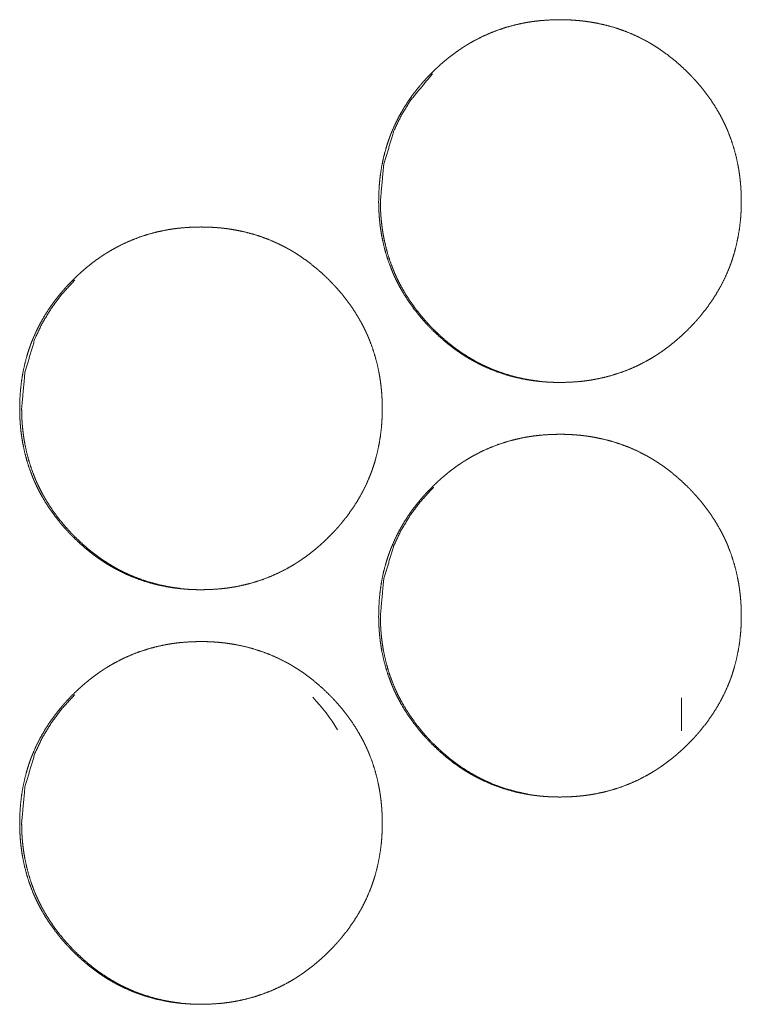
# Model space of a CAD drawing. Units: inches. Extents: x 100 to 362, y 33 to 259.
# Drawn here: x 207 to 208, y 183 to 184 of the extents above; entities that cross this region are included whole.
import ezdxf

# ---------------------------------------------------------------- set-up
doc = ezdxf.new("R2010")
doc.units = ezdxf.units.IN
doc.header["$MEASUREMENT"] = 0
doc.layers.add('1', color=7, linetype='Continuous')

msp = doc.modelspace()

# ---------------------------------------------------------------- linework, layer by layer
at = {"layer": '1', "color": 163, "linetype": 'Continuous', "lineweight": 18}
msp.add_arc((207.30305, 182.96068), 0.1378, 30.74625, 43.74562, dxfattribs=at)
for points, knots in [([(207.45275, 183.43288), (207.4529, 183.43969), (207.45334, 183.44644), (207.45409, 183.45314), (207.45516, 183.45978), (207.45655, 183.46637), (207.45829, 183.47291), (207.45929, 183.47615), (207.46037, 183.47938), (207.46066, 183.48019), (207.46096, 183.48099), (207.4611, 183.48138), (207.46124, 183.48179), (207.4614, 183.48219), (207.46155, 183.48258), (207.46217, 183.48418), (207.4628, 183.48576), (207.46556, 183.49194), (207.46862, 183.49796), (207.47198, 183.50379), (207.47566, 183.50944), (207.47758, 183.5122), (207.4796, 183.51493), (207.48168, 183.51761), (207.48383, 183.52024), (207.48438, 183.52089), (207.4855, 183.52219), (207.48718, 183.52411), (207.48833, 183.52537), (207.49066, 183.52786), (207.49303, 183.53028), (207.49545, 183.53265), (207.49791, 183.53495), (207.50042, 183.53722), (207.50299, 183.53942), (207.5056, 183.54155), (207.50827, 183.54364), (207.51099, 183.54566), (207.51377, 183.54762), (207.51519, 183.54857), (207.51661, 183.54951), (207.51732, 183.54998), (207.51804, 183.55043), (207.5184, 183.55067), (207.51913, 183.55111), (207.5195, 183.55135), (207.52241, 183.55309), (207.52537, 183.55476), (207.53139, 183.55783), (207.53752, 183.56058), (207.54378, 183.56299), (207.55017, 183.56507), (207.5567, 183.56683), (207.56334, 183.56826), (207.56417, 183.56842), (207.5646, 183.56849), (207.56502, 183.56856), (207.56586, 183.56872), (207.5667, 183.56885), (207.56839, 183.56912), (207.57007, 183.56935), (207.57344, 183.56978), (207.57681, 183.57012), (207.58357, 183.57056), (207.59033, 183.57072), (207.59372, 183.57068), (207.5971, 183.57058), (207.60049, 183.5704), (207.60389, 183.57013), (207.60558, 183.56998), (207.60727, 183.5698), (207.6077, 183.56976), (207.60812, 183.5697), (207.60898, 183.5696), (207.60982, 183.5695), (207.61066, 183.56938), (207.61403, 183.56888), (207.61736, 183.56831), (207.62396, 183.56692), (207.63046, 183.56519), (207.63685, 183.56314), (207.64314, 183.56075), (207.64931, 183.55803), (207.65538, 183.55494), (207.65576, 183.55474), (207.65652, 183.55433), (207.65688, 183.55412), (207.65764, 183.5537), (207.65836, 183.55329), (207.65984, 183.55243), (207.66129, 183.55154), (207.66417, 183.54974), (207.667, 183.54787), (207.67249, 183.54392), (207.67778, 183.53972), (207.68288, 183.53526), (207.68779, 183.53058), (207.68899, 183.52937), (207.69017, 183.52814), (207.69047, 183.52784), (207.69076, 183.52753), (207.69106, 183.52722), (207.69135, 183.52691), (207.69252, 183.52566), (207.69478, 183.52313), (207.697, 183.52055), (207.70122, 183.51528), (207.70517, 183.50982), (207.70885, 183.50418), (207.71224, 183.49835), (207.71382, 183.49536), (207.71533, 183.49232), (207.71606, 183.49079), (207.71678, 183.48922), (207.71711, 183.48845), (207.71747, 183.48766), (207.71764, 183.48727), (207.71779, 183.48688), (207.71796, 183.48649), (207.71813, 183.48609), (207.72058, 183.47974), (207.72267, 183.47331), (207.72443, 183.4668), (207.72585, 183.46021), (207.72644, 183.45688), (207.72695, 183.45353), (207.72737, 183.45017), (207.72773, 183.4468), (207.72788, 183.4451), (207.728, 183.4434), (207.72806, 183.44254), (207.72812, 183.4417), (207.72816, 183.44084), (207.72821, 183.43999), (207.72833, 183.43658), (207.72838, 183.43316), (207.72838, 183.43274), (207.72838, 183.43188), (207.72838, 183.43145), (207.72835, 183.42974), (207.72831, 183.42805), (207.72825, 183.42635), (207.72808, 183.42296), (207.72783, 183.41959), (207.72709, 183.41288), (207.72603, 183.40622), (207.72465, 183.39963), (207.72292, 183.39308), (207.72193, 183.38984), (207.72084, 183.38659), (207.7207, 183.38619), (207.72055, 183.3858), (207.72027, 183.38499), (207.71997, 183.38418), (207.71967, 183.38339), (207.71904, 183.3818), (207.7184, 183.38021), (207.71566, 183.37401), (207.71258, 183.368), (207.70921, 183.36217), (207.70555, 183.3565), (207.70159, 183.35101), (207.69735, 183.34568), (207.6968, 183.34503), (207.69653, 183.3447), (207.69624, 183.34438), (207.6957, 183.34373), (207.69514, 183.34309), (207.694, 183.34181), (207.69286, 183.34055), (207.69054, 183.33806), (207.68816, 183.33564), (207.68575, 183.33327), (207.68327, 183.33095), (207.68076, 183.32869), (207.6782, 183.32649), (207.67558, 183.32434), (207.67291, 183.32226), (207.67019, 183.32023), (207.6674, 183.31826), (207.66599, 183.31731), (207.66456, 183.31636), (207.66421, 183.31612), (207.66385, 183.3159), (207.66348, 183.31567), (207.66313, 183.31543), (207.6624, 183.31498), (207.66167, 183.31454), (207.65876, 183.31279), (207.6558, 183.31112), (207.64978, 183.30804), (207.64365, 183.30529), (207.63737, 183.30287), (207.63098, 183.30079), (207.62446, 183.29903), (207.6178, 183.2976), (207.61611, 183.29728), (207.61528, 183.29714), (207.61443, 183.297), (207.61275, 183.29674), (207.61106, 183.29649), (207.60769, 183.29607), (207.60431, 183.29573), (207.59756, 183.29528), (207.59079, 183.29513), (207.5874, 183.29516), (207.584, 183.29526), (207.58062, 183.29545), (207.57722, 183.29571), (207.57553, 183.29586), (207.57382, 183.29605), (207.57339, 183.2961), (207.57297, 183.29615), (207.57254, 183.29619), (207.57213, 183.29624), (207.57128, 183.29636), (207.57043, 183.29646), (207.56708, 183.29696), (207.56373, 183.29754), (207.55713, 183.29894), (207.55063, 183.30066), (207.54422, 183.30271), (207.53793, 183.30511), (207.53175, 183.30784), (207.52567, 183.31093), (207.52491, 183.31135), (207.52417, 183.31175), (207.52343, 183.31218), (207.52269, 183.3126), (207.52122, 183.31345), (207.51976, 183.31434), (207.51688, 183.31614), (207.51405, 183.31803), (207.51128, 183.31997), (207.50857, 183.32197), (207.50589, 183.32404), (207.50327, 183.32619), (207.49818, 183.33064), (207.49326, 183.33534), (207.49206, 183.33655), (207.49088, 183.33778), (207.49058, 183.33809), (207.49029, 183.3384), (207.48971, 183.33901), (207.48853, 183.34026), (207.48627, 183.3428), (207.48405, 183.34538), (207.47984, 183.35066), (207.47588, 183.35612), (207.47219, 183.36178), (207.46881, 183.36762), (207.46722, 183.37062), (207.4657, 183.37366), (207.46497, 183.3752), (207.46426, 183.37676), (207.46409, 183.37715), (207.46391, 183.37754), (207.46357, 183.37832), (207.46323, 183.37911), (207.46291, 183.3799), (207.46046, 183.38625), (207.45836, 183.39269), (207.45662, 183.3992), (207.4552, 183.4058), (207.45463, 183.40912), (207.45412, 183.41247), (207.4537, 183.41584), (207.45335, 183.41922), (207.45321, 183.42093), (207.45309, 183.42263), (207.45299, 183.42434), (207.4529, 183.42605), (207.45283, 183.42775), (207.45279, 183.42946), (207.45277, 183.43118), (207.45275, 183.43161), (207.45275, 183.43224), (207.45275, 183.43256), (207.45275, 183.43273), (207.45275, 183.43283), (207.45275, 183.43288)], [0, 0, 0.007854, 0.015648, 0.023429, 0.031185, 0.03895, 0.046747, 0.05066, 0.054587, 0.055575, 0.056567, 0.057047, 0.057541, 0.05804, 0.058525, 0.060502, 0.062462, 0.070272, 0.078054, 0.085816, 0.093587, 0.097469, 0.101376, 0.105292, 0.109208, 0.110189, 0.112169, 0.115105, 0.117072, 0.121002, 0.124909, 0.128816, 0.132704, 0.136605, 0.140502, 0.144397, 0.148302, 0.152208, 0.156128, 0.158098, 0.160059, 0.161046, 0.162025, 0.162525, 0.163509, 0.164008, 0.167927, 0.17184, 0.179629, 0.187378, 0.195116, 0.202869, 0.210659, 0.218493, 0.21947, 0.219974, 0.22046, 0.221453, 0.222425, 0.224402, 0.226358, 0.230278, 0.234186, 0.241995, 0.24979, 0.253694, 0.257599, 0.261508, 0.265439, 0.267399, 0.269362, 0.269859, 0.270344, 0.271342, 0.272325, 0.273295, 0.277226, 0.281126, 0.288905, 0.296659, 0.304399, 0.312159, 0.319937, 0.327786, 0.328276, 0.329271, 0.329755, 0.33075, 0.331718, 0.333683, 0.33565, 0.339562, 0.343472, 0.351272, 0.359062, 0.366872, 0.374699, 0.376663, 0.378627, 0.379116, 0.379604, 0.380103, 0.380592, 0.382568, 0.386481, 0.390399, 0.398186, 0.405958, 0.413717, 0.421501, 0.425403, 0.429311, 0.431272, 0.433254, 0.434222, 0.435224, 0.435714, 0.4362, 0.43669, 0.437195, 0.445033, 0.452834, 0.46061, 0.468381, 0.472284, 0.476187, 0.480092, 0.484001, 0.485977, 0.487933, 0.488927, 0.489905, 0.490897, 0.491874, 0.49581, 0.499759, 0.50024, 0.501231, 0.501726, 0.503693, 0.505646, 0.507614, 0.511523, 0.515422, 0.523201, 0.530984, 0.538746, 0.546558, 0.550466, 0.554412, 0.554906, 0.555386, 0.556373, 0.557366, 0.558345, 0.560313, 0.562287, 0.570105, 0.577894, 0.585663, 0.593439, 0.601247, 0.6091, 0.610081, 0.610571, 0.611071, 0.612051, 0.61303, 0.614998, 0.616964, 0.620884, 0.624802, 0.628698, 0.632607, 0.636509, 0.640406, 0.64431, 0.648214, 0.65213, 0.656062, 0.65802, 0.660002, 0.660489, 0.660981, 0.661481, 0.661968, 0.662959, 0.663943, 0.667862, 0.671775, 0.679571, 0.687319, 0.695076, 0.70283, 0.71062, 0.718468, 0.720453, 0.721428, 0.722418, 0.724378, 0.72635, 0.730268, 0.734177, 0.741987, 0.749796, 0.7537, 0.75762, 0.761529, 0.76546, 0.76742, 0.769398, 0.769897, 0.770381, 0.770879, 0.771363, 0.772348, 0.773331, 0.777247, 0.781164, 0.788944, 0.796694, 0.804452, 0.812212, 0.82001, 0.827873, 0.828867, 0.829842, 0.83083, 0.831812, 0.833777, 0.835744, 0.839656, 0.843574, 0.847477, 0.851363, 0.85527, 0.859174, 0.866974, 0.874821, 0.876785, 0.87875, 0.879249, 0.879738, 0.880715, 0.88269, 0.886614, 0.890532, 0.89832, 0.906104, 0.913883, 0.921673, 0.925582, 0.92951, 0.931471, 0.933447, 0.933938, 0.934435, 0.935417, 0.936398, 0.937388, 0.94524, 0.953041, 0.960813, 0.968599, 0.972484, 0.976387, 0.980305, 0.98423, 0.986204, 0.988175, 0.990146, 0.992115, 0.994083, 0.996051, 0.998033, 0.998529, 0.999264, 0.999625, 0.99982, 0.99994, 1, 1]), ([(207.45407, 183.43288), (207.45658, 183.46042), (207.46415, 183.48584), (207.46981, 183.49776), (207.47675, 183.50916), (207.49373, 183.52969)], [0, 0, 0.257575, 0.50458, 0.627564, 0.751823, 1, 1]), ([(207.57487, 183.29607), (207.57154, 183.29648), (207.5682, 183.29698), (207.56486, 183.29756), (207.55826, 183.29896), (207.55176, 183.30068), (207.54538, 183.30275), (207.53909, 183.30515), (207.53598, 183.30648), (207.53291, 183.3079), (207.53139, 183.30862), (207.52986, 183.30939), (207.52909, 183.30978), (207.52796, 183.31037), (207.52758, 183.31058), (207.52721, 183.31077), (207.52684, 183.31098), (207.52093, 183.31439), (207.51525, 183.31808), (207.51248, 183.32002), (207.50977, 183.32202), (207.5071, 183.32411), (207.50448, 183.32624), (207.49939, 183.33069), (207.49448, 183.33541), (207.49389, 183.33601), (207.49329, 183.33662), (207.49299, 183.33692), (207.4927, 183.33723), (207.4924, 183.33753), (207.4921, 183.33784), (207.49093, 183.33908), (207.48977, 183.34033), (207.48751, 183.34286), (207.4853, 183.34543), (207.48109, 183.35071), (207.47714, 183.35618), (207.47346, 183.36183), (207.47007, 183.36766), (207.46848, 183.37066), (207.46697, 183.37372), (207.46626, 183.37525), (207.46554, 183.3768), (207.46537, 183.3772), (207.4652, 183.3776), (207.46502, 183.37799), (207.46485, 183.37838), (207.46452, 183.37916), (207.46418, 183.37994), (207.46175, 183.38628), (207.45967, 183.39271), (207.45792, 183.39922), (207.45652, 183.40581), (207.45593, 183.40915), (207.45542, 183.41249), (207.45501, 183.41585), (207.45465, 183.41924), (207.45452, 183.42093), (207.45448, 183.42136), (207.45446, 183.42179), (207.45442, 183.42222), (207.45439, 183.42263), (207.45429, 183.42434), (207.45421, 183.42605), (207.45409, 183.42947), (207.45407, 183.43288)], [0, 0, 0.016809, 0.033754, 0.050686, 0.084476, 0.118123, 0.151703, 0.185395, 0.202333, 0.219279, 0.227734, 0.236275, 0.24059, 0.246975, 0.249134, 0.251262, 0.253364, 0.287533, 0.321416, 0.33836, 0.35523, 0.372182, 0.389092, 0.422953, 0.457023, 0.461264, 0.46555, 0.467671, 0.469793, 0.471913, 0.47408, 0.48261, 0.491144, 0.508131, 0.5251, 0.558908, 0.592667, 0.626441, 0.660205, 0.677177, 0.69426, 0.702746, 0.711292, 0.713483, 0.715614, 0.717772, 0.719903, 0.72414, 0.728403, 0.762408, 0.796256, 0.829999, 0.863726, 0.880669, 0.897614, 0.91456, 0.9316, 0.940099, 0.942259, 0.944414, 0.946574, 0.948664, 0.957219, 0.965767, 0.982921, 1, 1]), ([(207.17991, 183.27541), (207.18006, 183.2822), (207.1805, 183.28896), (207.18126, 183.29566), (207.18232, 183.30231), (207.18372, 183.3089), (207.18545, 183.31542), (207.18645, 183.31868), (207.18753, 183.32191), (207.18782, 183.3227), (207.1881, 183.32351), (207.18826, 183.32391), (207.1884, 183.32431), (207.18856, 183.3247), (207.1887, 183.32511), (207.18933, 183.3267), (207.18997, 183.32827), (207.19273, 183.33447), (207.19579, 183.34047), (207.19915, 183.34631), (207.2028, 183.35196), (207.20474, 183.35473), (207.20676, 183.35745), (207.20885, 183.36012), (207.21099, 183.36276), (207.21209, 183.36407), (207.21265, 183.36472), (207.21321, 183.36536), (207.21434, 183.36663), (207.21549, 183.3679), (207.2178, 183.37037), (207.22019, 183.37279), (207.2226, 183.37516), (207.22507, 183.37748), (207.22758, 183.37973), (207.23015, 183.38193), (207.23277, 183.38408), (207.23543, 183.38616), (207.23816, 183.38818), (207.24093, 183.39013), (207.24234, 183.3911), (207.24376, 183.39204), (207.24447, 183.39249), (207.2452, 183.39296), (207.24555, 183.39318), (207.24592, 183.39342), (207.24665, 183.39386), (207.24958, 183.3956), (207.25253, 183.39727), (207.25853, 183.40034), (207.26467, 183.40309), (207.27094, 183.40551), (207.27732, 183.4076), (207.28385, 183.40935), (207.29049, 183.41077), (207.29132, 183.41093), (207.29175, 183.41101), (207.29217, 183.41109), (207.29301, 183.41123), (207.29385, 183.41137), (207.29554, 183.41163), (207.29722, 183.41188), (207.30059, 183.4123), (207.30396, 183.41263), (207.31072, 183.41309), (207.31748, 183.41323), (207.32086, 183.41321), (207.32425, 183.41309), (207.32764, 183.41292), (207.33102, 183.41266), (207.33273, 183.4125), (207.33442, 183.41232), (207.33484, 183.41227), (207.33527, 183.41222), (207.3357, 183.41218), (207.33611, 183.41213), (207.33696, 183.41201), (207.3378, 183.41191), (207.34116, 183.41141), (207.34451, 183.41082), (207.35111, 183.40943), (207.3576, 183.40771), (207.36399, 183.40566), (207.37028, 183.40327), (207.37645, 183.40054), (207.38252, 183.39747), (207.38327, 183.39705), (207.38365, 183.39685), (207.38403, 183.39665), (207.38477, 183.39623), (207.38551, 183.3958), (207.38698, 183.39494), (207.38844, 183.39407), (207.39132, 183.39226), (207.39413, 183.39038), (207.39963, 183.38644), (207.40491, 183.38223), (207.41002, 183.37779), (207.41493, 183.37309), (207.41612, 183.37189), (207.41731, 183.37067), (207.41761, 183.37036), (207.4179, 183.37004), (207.4182, 183.36974), (207.41848, 183.36943), (207.41965, 183.36818), (207.42192, 183.36566), (207.42413, 183.36308), (207.42835, 183.3578), (207.43231, 183.35235), (207.43598, 183.3467), (207.43937, 183.34086), (207.44096, 183.33788), (207.44247, 183.33484), (207.4432, 183.3333), (207.4439, 183.33175), (207.44425, 183.33097), (207.44476, 183.3298), (207.44493, 183.32939), (207.44527, 183.32861), (207.44771, 183.32226), (207.44981, 183.31582), (207.45157, 183.30931), (207.45299, 183.30273), (207.45357, 183.29941), (207.45408, 183.29606), (207.45451, 183.2927), (207.45486, 183.28931), (207.45501, 183.28762), (207.45514, 183.28592), (207.45524, 183.28421), (207.45529, 183.28336), (207.45533, 183.2825), (207.45546, 183.27909), (207.4555, 183.27568), (207.45551, 183.27525), (207.45551, 183.27482), (207.4555, 183.27439), (207.4555, 183.27312), (207.45549, 183.27227), (207.45545, 183.27056), (207.45538, 183.26887), (207.45521, 183.26549), (207.45497, 183.2621), (207.45422, 183.2554), (207.45317, 183.24874), (207.45179, 183.24214), (207.45006, 183.2356), (207.44905, 183.23235), (207.44797, 183.22912), (207.44769, 183.22831), (207.4474, 183.2275), (207.4471, 183.22671), (207.4468, 183.2259), (207.44618, 183.22431), (207.44554, 183.22274), (207.44278, 183.21654), (207.43972, 183.21053), (207.43635, 183.20469), (207.43269, 183.19903), (207.42873, 183.19353), (207.42448, 183.18821), (207.42394, 183.18756), (207.42366, 183.18723), (207.42338, 183.18691), (207.42283, 183.18625), (207.42227, 183.1856), (207.42114, 183.18433), (207.41999, 183.18306), (207.41767, 183.18059), (207.41529, 183.17817), (207.41288, 183.17579), (207.41041, 183.17347), (207.4079, 183.17122), (207.40533, 183.169), (207.40271, 183.16685), (207.40004, 183.16477), (207.39732, 183.16274), (207.39454, 183.16079), (207.39313, 183.15982), (207.3917, 183.15888), (207.39135, 183.15865), (207.39098, 183.15842), (207.39063, 183.15818), (207.39027, 183.15796), (207.38954, 183.1575), (207.38882, 183.15705), (207.38589, 183.1553), (207.38293, 183.15364), (207.37693, 183.15056), (207.37079, 183.14782), (207.36452, 183.1454), (207.35812, 183.1433), (207.35159, 183.14154), (207.34494, 183.14011), (207.34411, 183.13995), (207.34241, 183.13967), (207.34158, 183.13952), (207.33989, 183.13926), (207.33821, 183.13901), (207.33484, 183.13859), (207.33145, 183.13825), (207.32469, 183.1378), (207.31793, 183.13765), (207.31454, 183.13769), (207.31115, 183.13779), (207.30777, 183.13797), (207.30437, 183.13823), (207.30266, 183.13839), (207.30097, 183.13857), (207.30054, 183.13861), (207.30012, 183.13866), (207.29969, 183.13872), (207.29928, 183.13877), (207.29843, 183.13887), (207.29758, 183.13899), (207.29421, 183.13948), (207.29088, 183.14006), (207.28428, 183.14145), (207.27778, 183.14318), (207.27137, 183.14524), (207.26508, 183.14763), (207.2589, 183.15037), (207.25282, 183.15345), (207.25208, 183.15386), (207.25132, 183.15428), (207.25058, 183.15469), (207.24984, 183.15512), (207.24836, 183.15598), (207.24691, 183.15685), (207.24403, 183.15866), (207.24122, 183.16054), (207.23844, 183.16248), (207.23572, 183.1645), (207.23305, 183.16657), (207.23043, 183.1687), (207.22533, 183.17317), (207.22042, 183.17787), (207.21922, 183.17908), (207.21804, 183.1803), (207.21774, 183.18062), (207.21744, 183.18092), (207.21715, 183.18123), (207.21685, 183.18154), (207.21628, 183.18217), (207.2157, 183.18279), (207.21343, 183.18532), (207.21122, 183.1879), (207.207, 183.19318), (207.20304, 183.19864), (207.19935, 183.20429), (207.19596, 183.21013), (207.19437, 183.21313), (207.19286, 183.21618), (207.19213, 183.21773), (207.19142, 183.21928), (207.19124, 183.21967), (207.1909, 183.22045), (207.19073, 183.22084), (207.1904, 183.22163), (207.19007, 183.22241), (207.18762, 183.22877), (207.18553, 183.2352), (207.18378, 183.24172), (207.18236, 183.24831), (207.18179, 183.25165), (207.18128, 183.25499), (207.18085, 183.25836), (207.18051, 183.26175), (207.18037, 183.26344), (207.18025, 183.26515), (207.18015, 183.26685), (207.18006, 183.26856), (207.17999, 183.27028), (207.17995, 183.27198), (207.17993, 183.27369), (207.17991, 183.27412), (207.17991, 183.27476), (207.17991, 183.27508), (207.17991, 183.27524), (207.17991, 183.27536), (207.17991, 183.27541)], [0, 0, 0.00784, 0.015649, 0.023416, 0.031186, 0.038952, 0.046735, 0.050663, 0.05459, 0.055563, 0.056551, 0.05705, 0.057544, 0.058029, 0.058523, 0.060492, 0.062452, 0.070276, 0.078045, 0.085807, 0.093571, 0.097474, 0.101381, 0.105285, 0.109213, 0.111174, 0.112164, 0.113143, 0.115111, 0.117077, 0.120986, 0.124904, 0.128801, 0.13271, 0.136602, 0.140499, 0.144404, 0.148308, 0.152215, 0.156127, 0.158093, 0.160054, 0.161033, 0.162033, 0.162512, 0.163011, 0.163995, 0.167927, 0.17184, 0.179616, 0.187366, 0.195123, 0.202863, 0.210653, 0.218484, 0.219462, 0.219965, 0.220454, 0.221444, 0.222419, 0.224394, 0.226352, 0.23027, 0.234179, 0.241989, 0.249784, 0.253688, 0.257594, 0.261503, 0.265418, 0.267393, 0.269356, 0.269841, 0.27034, 0.270837, 0.271321, 0.272307, 0.27329, 0.277206, 0.281123, 0.288904, 0.296639, 0.304384, 0.312139, 0.319923, 0.327767, 0.328761, 0.329251, 0.329749, 0.33073, 0.331719, 0.333684, 0.335644, 0.339564, 0.343462, 0.351262, 0.359052, 0.366853, 0.374691, 0.376644, 0.378609, 0.379108, 0.379597, 0.380085, 0.380574, 0.38255, 0.386462, 0.390381, 0.398168, 0.405941, 0.413712, 0.42149, 0.425386, 0.429307, 0.431269, 0.433231, 0.434219, 0.435691, 0.436196, 0.437178, 0.44503, 0.452832, 0.460608, 0.46838, 0.472268, 0.476171, 0.480076, 0.484001, 0.48596, 0.487933, 0.489903, 0.490881, 0.491873, 0.49581, 0.499744, 0.50024, 0.500735, 0.501231, 0.502702, 0.503679, 0.505646, 0.507599, 0.511508, 0.515422, 0.523202, 0.530971, 0.538748, 0.546546, 0.550473, 0.5544, 0.555388, 0.556376, 0.557354, 0.558347, 0.560316, 0.562276, 0.5701, 0.577883, 0.585653, 0.593428, 0.601238, 0.609091, 0.610071, 0.610562, 0.611062, 0.612042, 0.613032, 0.615, 0.616966, 0.620876, 0.624793, 0.628701, 0.63261, 0.636501, 0.640409, 0.644313, 0.648218, 0.652134, 0.656058, 0.658023, 0.659997, 0.660485, 0.660984, 0.661472, 0.661963, 0.662955, 0.663934, 0.667866, 0.671779, 0.679555, 0.687318, 0.695061, 0.702834, 0.710625, 0.718473, 0.719451, 0.721431, 0.722406, 0.724381, 0.726339, 0.730259, 0.734182, 0.741992, 0.749787, 0.753706, 0.757612, 0.761521, 0.765451, 0.767427, 0.76939, 0.769887, 0.770372, 0.770871, 0.771355, 0.772338, 0.773324, 0.777254, 0.781154, 0.788935, 0.796689, 0.804448, 0.812208, 0.820006, 0.827869, 0.828844, 0.829838, 0.83082, 0.831809, 0.833774, 0.835733, 0.839653, 0.843551, 0.847454, 0.851361, 0.855257, 0.859152, 0.866973, 0.87481, 0.876774, 0.878739, 0.879238, 0.879726, 0.880215, 0.880714, 0.881692, 0.88268, 0.886593, 0.890511, 0.89831, 0.906083, 0.913863, 0.921661, 0.92557, 0.929491, 0.931466, 0.933428, 0.933925, 0.934907, 0.935398, 0.936394, 0.93737, 0.945222, 0.953023, 0.96081, 0.968582, 0.972482, 0.976385, 0.980305, 0.984229, 0.986188, 0.988159, 0.99013, 0.9921, 0.994083, 0.996051, 0.998018, 0.998514, 0.999249, 0.999625, 0.999805, 0.99994, 1, 1]), ([(207.18141, 183.27541), (207.18392, 183.30293), (207.19149, 183.32836), (207.19715, 183.34028), (207.20409, 183.35167), (207.21227, 183.36253), (207.22172, 183.37287)], [0, 0, 0.255206, 0.500169, 0.62197, 0.745144, 0.870656, 1, 1]), ([(207.30219, 183.13859), (207.29889, 183.139), (207.29553, 183.1395), (207.29219, 183.14008), (207.28559, 183.14148), (207.27911, 183.14321), (207.27271, 183.14526), (207.26642, 183.14767), (207.26333, 183.14899), (207.26025, 183.15041), (207.25872, 183.15115), (207.25719, 183.15191), (207.25644, 183.1523), (207.25568, 183.1527), (207.25493, 183.15309), (207.25455, 183.1533), (207.25417, 183.15349), (207.24827, 183.15691), (207.24258, 183.16059), (207.23982, 183.16253), (207.2371, 183.16455), (207.23445, 183.16662), (207.23183, 183.16875), (207.22674, 183.17322), (207.22183, 183.17792), (207.22123, 183.17852), (207.22063, 183.17913), (207.22033, 183.17944), (207.22003, 183.17974), (207.21974, 183.18006), (207.21945, 183.18036), (207.21827, 183.18159), (207.21711, 183.18284), (207.21485, 183.18538), (207.21264, 183.18795), (207.20843, 183.19323), (207.20448, 183.19869), (207.2008, 183.20434), (207.19741, 183.21019), (207.19583, 183.21318), (207.19431, 183.21623), (207.19288, 183.21933), (207.19254, 183.22011), (207.19236, 183.2205), (207.19219, 183.22089), (207.19187, 183.22168), (207.19153, 183.22247), (207.18909, 183.22881), (207.18701, 183.23523), (207.18527, 183.24174), (207.18386, 183.24834), (207.18327, 183.25166), (207.18277, 183.255), (207.18235, 183.25838), (207.18201, 183.26175), (207.18193, 183.26261), (207.18187, 183.26345), (207.18183, 183.26388), (207.1818, 183.2643), (207.18178, 183.26473), (207.18174, 183.26516), (207.18163, 183.26687), (207.18155, 183.26857), (207.18144, 183.27198), (207.18141, 183.27541)], [0, 0, 0.016689, 0.03369, 0.050634, 0.084414, 0.118017, 0.151642, 0.185359, 0.202214, 0.219161, 0.227703, 0.236216, 0.240473, 0.244761, 0.249017, 0.251177, 0.253305, 0.28742, 0.32136, 0.338253, 0.355215, 0.372076, 0.388988, 0.422895, 0.456922, 0.461163, 0.465451, 0.467618, 0.469738, 0.47186, 0.473981, 0.482512, 0.491046, 0.508083, 0.525046, 0.558868, 0.592576, 0.626353, 0.660176, 0.677149, 0.694175, 0.711267, 0.71553, 0.717688, 0.71982, 0.724117, 0.72838, 0.762388, 0.796177, 0.829923, 0.863716, 0.880596, 0.897542, 0.914555, 0.931524, 0.935844, 0.940094, 0.942254, 0.944344, 0.9465, 0.94866, 0.957216, 0.965764, 0.982854, 1, 1]), ([(207.45275, 183.11792), (207.4529, 183.12473), (207.45334, 183.13148), (207.45409, 183.13818), (207.45516, 183.14482), (207.45655, 183.15141), (207.45829, 183.15795), (207.45929, 183.16119), (207.46037, 183.16442), (207.46066, 183.16523), (207.46096, 183.16603), (207.4611, 183.16642), (207.46124, 183.16683), (207.4614, 183.16723), (207.46155, 183.16762), (207.46217, 183.16922), (207.4628, 183.1708), (207.46556, 183.17698), (207.46862, 183.183), (207.47198, 183.18883), (207.47566, 183.19448), (207.47758, 183.19724), (207.4796, 183.19997), (207.48168, 183.20265), (207.48383, 183.20528), (207.48438, 183.20593), (207.4855, 183.20723), (207.48606, 183.20788), (207.48718, 183.20915), (207.48833, 183.21041), (207.49066, 183.2129), (207.49303, 183.21532), (207.49545, 183.21769), (207.49791, 183.21999), (207.50042, 183.22226), (207.50299, 183.22446), (207.5056, 183.22659), (207.50827, 183.22868), (207.51099, 183.23071), (207.51377, 183.23266), (207.51519, 183.23361), (207.51661, 183.23455), (207.51732, 183.23502), (207.51804, 183.23547), (207.5184, 183.23571), (207.51913, 183.23615), (207.5195, 183.23638), (207.52241, 183.23813), (207.52537, 183.2398), (207.53139, 183.24287), (207.53752, 183.24562), (207.54378, 183.24803), (207.55017, 183.25011), (207.5567, 183.25187), (207.56334, 183.2533), (207.56417, 183.25345), (207.5646, 183.25353), (207.56502, 183.2536), (207.56586, 183.25375), (207.5667, 183.25388), (207.56839, 183.25416), (207.57007, 183.25439), (207.57344, 183.25482), (207.57681, 183.25516), (207.58357, 183.2556), (207.59033, 183.25576), (207.59372, 183.25572), (207.5971, 183.25562), (207.60049, 183.25543), (207.60389, 183.25517), (207.60558, 183.25502), (207.60727, 183.25484), (207.6077, 183.2548), (207.60812, 183.25474), (207.60898, 183.25464), (207.60982, 183.25454), (207.61066, 183.25442), (207.61403, 183.25392), (207.61736, 183.25335), (207.62396, 183.25196), (207.63046, 183.25023), (207.63685, 183.24818), (207.64314, 183.24579), (207.64931, 183.24306), (207.65538, 183.23998), (207.65576, 183.23978), (207.65652, 183.23937), (207.65688, 183.23916), (207.65764, 183.23874), (207.65836, 183.23832), (207.65984, 183.23747), (207.66129, 183.23658), (207.66417, 183.23478), (207.667, 183.23291), (207.67249, 183.22896), (207.67778, 183.22476), (207.68288, 183.2203), (207.68779, 183.21562), (207.68899, 183.21441), (207.69017, 183.21318), (207.69047, 183.21288), (207.69076, 183.21257), (207.69106, 183.21226), (207.69135, 183.21194), (207.69252, 183.21069), (207.69478, 183.20817), (207.697, 183.2056), (207.70122, 183.20032), (207.70517, 183.19486), (207.70885, 183.18922), (207.71224, 183.18339), (207.71382, 183.1804), (207.71533, 183.17736), (207.71606, 183.17582), (207.71678, 183.17428), (207.71711, 183.17349), (207.71747, 183.1727), (207.71764, 183.17231), (207.71779, 183.17192), (207.71796, 183.17153), (207.71813, 183.17112), (207.72058, 183.16478), (207.72267, 183.15835), (207.72443, 183.15184), (207.72585, 183.14525), (207.72644, 183.14192), (207.72695, 183.13859), (207.72737, 183.13521), (207.72773, 183.13184), (207.72788, 183.13015), (207.728, 183.12844), (207.72806, 183.12758), (207.72812, 183.12674), (207.72816, 183.12588), (207.72821, 183.12503), (207.72833, 183.12162), (207.72838, 183.11819), (207.72838, 183.11778), (207.72838, 183.11692), (207.72838, 183.11649), (207.72835, 183.11478), (207.72831, 183.11309), (207.72825, 183.11138), (207.72808, 183.108), (207.72783, 183.10463), (207.72709, 183.09792), (207.72603, 183.09125), (207.72465, 183.08467), (207.72292, 183.07812), (207.72193, 183.07487), (207.72084, 183.07163), (207.7207, 183.07123), (207.72055, 183.07084), (207.72027, 183.07003), (207.71997, 183.06922), (207.71967, 183.06843), (207.71904, 183.06684), (207.7184, 183.06525), (207.71566, 183.05905), (207.71258, 183.05304), (207.70921, 183.0472), (207.70555, 183.04154), (207.70159, 183.03605), (207.69735, 183.03072), (207.6968, 183.03007), (207.69653, 183.02974), (207.69624, 183.02942), (207.6957, 183.02877), (207.69514, 183.02813), (207.694, 183.02685), (207.69286, 183.02559), (207.69054, 183.0231), (207.68816, 183.02068), (207.68575, 183.01831), (207.68327, 183.01599), (207.68076, 183.01373), (207.6782, 183.01153), (207.67558, 183.00938), (207.67291, 183.0073), (207.67019, 183.00526), (207.6674, 183.0033), (207.66599, 183.00235), (207.66456, 183.0014), (207.66421, 183.00116), (207.66385, 183.00094), (207.66348, 183.00071), (207.66313, 183.00047), (207.6624, 183.00002), (207.66167, 182.99957), (207.65876, 182.99783), (207.6558, 182.99616), (207.64978, 182.99308), (207.64365, 182.99033), (207.63737, 182.98791), (207.63098, 182.98582), (207.62446, 182.98407), (207.6178, 182.98263), (207.61611, 182.98232), (207.61528, 182.98218), (207.61443, 182.98204), (207.61275, 182.98178), (207.61106, 182.98153), (207.60769, 182.98111), (207.60431, 182.98077), (207.59756, 182.98032), (207.59079, 182.98017), (207.5874, 182.9802), (207.584, 182.9803), (207.58062, 182.98049), (207.57722, 182.98075), (207.57553, 182.9809), (207.57382, 182.98109), (207.57339, 182.98114), (207.57297, 182.98119), (207.57254, 182.98123), (207.57213, 182.98128), (207.57128, 182.9814), (207.57043, 182.9815), (207.56708, 182.982), (207.56373, 182.98258), (207.55713, 182.98398), (207.55063, 182.98569), (207.54422, 182.98775), (207.53793, 182.99015), (207.53175, 182.99288), (207.52567, 182.99597), (207.52491, 182.99638), (207.52417, 182.99679), (207.52343, 182.99722), (207.52269, 182.99763), (207.52122, 182.99849), (207.51976, 182.99938), (207.51688, 183.00118), (207.51405, 183.00306), (207.51128, 183.005), (207.50857, 183.00701), (207.50589, 183.00908), (207.50327, 183.01123), (207.49818, 183.01568), (207.49326, 183.02038), (207.49206, 183.02159), (207.49088, 183.02282), (207.49058, 183.02313), (207.49029, 183.02344), (207.48971, 183.02405), (207.48853, 183.0253), (207.48627, 183.02784), (207.48405, 183.03042), (207.47984, 183.03569), (207.47588, 183.04116), (207.47219, 183.04681), (207.46881, 183.05266), (207.46722, 183.05566), (207.4657, 183.0587), (207.46497, 183.06024), (207.46426, 183.0618), (207.46409, 183.06219), (207.46391, 183.06258), (207.46357, 183.06336), (207.46323, 183.06415), (207.46291, 183.06494), (207.46046, 183.07129), (207.45836, 183.07773), (207.45662, 183.08424), (207.4552, 183.09084), (207.45463, 183.09416), (207.45412, 183.09752), (207.4537, 183.10088), (207.45335, 183.10426), (207.45321, 183.10597), (207.45309, 183.10767), (207.45299, 183.10938), (207.4529, 183.11109), (207.45283, 183.11279), (207.45279, 183.1145), (207.45277, 183.11622), (207.45275, 183.11665), (207.45275, 183.11706), (207.45275, 183.11749), (207.45275, 183.1176), (207.45275, 183.11776), (207.45275, 183.11787), (207.45275, 183.11792)], [0, 0, 0.007854, 0.015648, 0.023429, 0.031185, 0.03895, 0.046747, 0.05066, 0.054587, 0.055575, 0.056567, 0.057047, 0.057541, 0.05804, 0.058525, 0.060502, 0.062462, 0.070272, 0.078054, 0.085816, 0.093587, 0.097469, 0.101376, 0.105292, 0.109208, 0.110188, 0.112169, 0.113159, 0.115105, 0.117072, 0.121002, 0.124909, 0.128816, 0.132704, 0.136605, 0.140502, 0.144397, 0.148302, 0.152217, 0.156129, 0.158098, 0.16006, 0.161047, 0.162025, 0.162525, 0.163509, 0.164009, 0.167928, 0.17184, 0.179629, 0.187378, 0.195116, 0.202869, 0.21066, 0.218493, 0.219471, 0.219974, 0.22046, 0.221453, 0.222425, 0.224402, 0.226358, 0.230278, 0.234186, 0.241995, 0.24979, 0.253694, 0.257599, 0.261509, 0.265439, 0.267399, 0.269362, 0.269859, 0.270344, 0.271342, 0.272325, 0.273295, 0.277226, 0.281126, 0.288906, 0.296659, 0.304399, 0.312159, 0.319937, 0.327786, 0.328276, 0.329271, 0.329755, 0.33075, 0.331718, 0.333683, 0.33565, 0.339562, 0.343472, 0.351272, 0.359062, 0.366872, 0.374699, 0.376663, 0.378627, 0.379116, 0.379604, 0.380104, 0.380592, 0.382568, 0.386481, 0.390388, 0.398186, 0.405959, 0.413717, 0.421502, 0.425403, 0.429311, 0.431272, 0.433241, 0.434222, 0.435224, 0.435715, 0.4362, 0.436691, 0.437196, 0.445033, 0.452834, 0.46061, 0.468382, 0.472284, 0.476172, 0.480092, 0.484002, 0.485962, 0.487934, 0.488927, 0.489905, 0.490897, 0.491875, 0.495811, 0.49976, 0.50024, 0.501231, 0.501727, 0.503694, 0.505646, 0.507615, 0.511523, 0.515422, 0.523202, 0.530984, 0.538747, 0.546558, 0.550467, 0.554412, 0.554906, 0.555386, 0.556374, 0.557367, 0.558345, 0.560314, 0.562288, 0.570105, 0.577894, 0.585664, 0.593439, 0.601248, 0.609101, 0.610081, 0.610571, 0.611071, 0.612052, 0.61303, 0.614998, 0.616964, 0.620884, 0.624802, 0.628698, 0.632607, 0.636509, 0.640406, 0.64431, 0.648215, 0.65213, 0.656063, 0.65802, 0.660002, 0.660489, 0.660981, 0.661481, 0.661968, 0.66296, 0.663943, 0.667862, 0.671775, 0.679571, 0.68732, 0.695077, 0.70283, 0.71062, 0.718468, 0.720453, 0.721428, 0.722418, 0.724378, 0.726351, 0.730269, 0.734177, 0.741987, 0.749796, 0.7537, 0.75762, 0.76153, 0.76546, 0.76742, 0.769398, 0.769897, 0.770381, 0.770879, 0.771363, 0.772348, 0.773332, 0.777247, 0.781164, 0.788944, 0.796694, 0.804452, 0.812213, 0.82001, 0.827873, 0.828868, 0.829842, 0.830831, 0.831812, 0.833777, 0.835744, 0.839656, 0.843574, 0.847477, 0.851363, 0.85527, 0.859174, 0.866974, 0.874821, 0.876786, 0.87875, 0.879249, 0.879738, 0.880715, 0.88269, 0.886614, 0.890533, 0.89832, 0.906104, 0.913883, 0.921673, 0.925582, 0.92951, 0.931471, 0.933447, 0.933938, 0.934435, 0.935417, 0.936398, 0.937388, 0.94524, 0.953041, 0.960813, 0.968599, 0.972484, 0.976402, 0.980305, 0.98423, 0.986204, 0.988175, 0.990146, 0.992115, 0.994083, 0.996051, 0.998033, 0.998529, 0.999009, 0.999505, 0.999625, 0.99982, 0.99994, 1, 1]), ([(207.45407, 183.11792), (207.45658, 183.14546), (207.46415, 183.17088), (207.46981, 183.1828), (207.47675, 183.1942), (207.48493, 183.20504), (207.49438, 183.2154), (207.49439, 183.2154)], [0, 0, 0.255268, 0.50006, 0.621943, 0.745089, 0.870476, 0.99988, 1, 1]), ([(207.56576, 182.98243), (207.56486, 182.9826), (207.55826, 182.984), (207.55176, 182.98573), (207.54538, 182.98779), (207.53909, 182.99019), (207.53598, 182.99151), (207.53291, 182.99293), (207.53139, 182.99366), (207.52986, 182.99443), (207.52909, 182.99482), (207.52796, 182.99541), (207.52758, 182.99562), (207.52721, 182.99581), (207.52684, 182.99602), (207.52093, 182.99943), (207.51525, 183.00312), (207.51248, 183.00506), (207.50977, 183.00706), (207.5071, 183.00915), (207.50448, 183.01128), (207.49939, 183.01573), (207.49448, 183.02045), (207.49389, 183.02105), (207.49329, 183.02166), (207.49299, 183.02196), (207.4927, 183.02227), (207.4924, 183.02257), (207.4921, 183.02288), (207.49093, 183.02412), (207.48977, 183.02537), (207.48751, 183.0279), (207.4853, 183.03047), (207.48109, 183.03575), (207.47714, 183.04122), (207.47346, 183.04687), (207.47007, 183.0527), (207.46848, 183.05571), (207.46697, 183.05875), (207.46626, 183.06029), (207.46554, 183.06185), (207.4652, 183.06263), (207.46502, 183.06303), (207.46485, 183.06342), (207.46452, 183.0642), (207.46418, 183.06498), (207.46175, 183.07132), (207.45967, 183.07775), (207.45792, 183.08426), (207.45652, 183.09085), (207.45593, 183.09418), (207.45542, 183.09753), (207.45501, 183.10089), (207.45465, 183.10428), (207.45452, 183.10597), (207.45448, 183.1064), (207.45446, 183.10683), (207.45442, 183.10726), (207.45439, 183.10767), (207.45429, 183.10938), (207.45421, 183.11109), (207.45409, 183.11451), (207.45407, 183.11792)], [0, 0, 0.004798, 0.040222, 0.075513, 0.110695, 0.146016, 0.163773, 0.181538, 0.190402, 0.199356, 0.203879, 0.210573, 0.212836, 0.215067, 0.217271, 0.253091, 0.288612, 0.306376, 0.324062, 0.341833, 0.35956, 0.395059, 0.430775, 0.435221, 0.439715, 0.441938, 0.444163, 0.446386, 0.448657, 0.4576, 0.466546, 0.484354, 0.502143, 0.537586, 0.572977, 0.608383, 0.64378, 0.661632, 0.67948, 0.688377, 0.697397, 0.701866, 0.704128, 0.706363, 0.710805, 0.715273, 0.750922, 0.786407, 0.821781, 0.857138, 0.8749, 0.892664, 0.91043, 0.928293, 0.937203, 0.939467, 0.941727, 0.943991, 0.946182, 0.955151, 0.964112, 0.982095, 1, 1]), ([(207.17991, 182.96045), (207.18006, 182.96724), (207.1805, 182.974), (207.18126, 182.98069), (207.18232, 182.98735), (207.18372, 182.99394), (207.18545, 183.00046), (207.18645, 183.00372), (207.18753, 183.00694), (207.18782, 183.00774), (207.1881, 183.00855), (207.18826, 183.00895), (207.1884, 183.00935), (207.18856, 183.00974), (207.1887, 183.01015), (207.18933, 183.01174), (207.18997, 183.01331), (207.19273, 183.01951), (207.19579, 183.02551), (207.19915, 183.03135), (207.2028, 183.037), (207.20474, 183.03977), (207.20676, 183.04249), (207.20885, 183.04516), (207.21099, 183.0478), (207.21209, 183.04911), (207.21265, 183.04976), (207.21321, 183.0504), (207.21434, 183.05167), (207.21549, 183.05293), (207.2178, 183.05541), (207.22019, 183.05783), (207.2226, 183.0602), (207.22507, 183.06252), (207.22758, 183.06477), (207.23015, 183.06697), (207.23277, 183.06912), (207.23543, 183.0712), (207.23816, 183.07322), (207.24093, 183.07517), (207.24234, 183.07614), (207.24376, 183.07707), (207.24447, 183.07753), (207.2452, 183.078), (207.24555, 183.07822), (207.24592, 183.07845), (207.24665, 183.0789), (207.24958, 183.08064), (207.25253, 183.08231), (207.25853, 183.08538), (207.26467, 183.08813), (207.27094, 183.09055), (207.27732, 183.09263), (207.28385, 183.09439), (207.29049, 183.09581), (207.29132, 183.09597), (207.29175, 183.09605), (207.29217, 183.09612), (207.29301, 183.09627), (207.29385, 183.09641), (207.29554, 183.09667), (207.29722, 183.09692), (207.30059, 183.09734), (207.30396, 183.09767), (207.31072, 183.09813), (207.31748, 183.09827), (207.32086, 183.09825), (207.32425, 183.09813), (207.32764, 183.09796), (207.33102, 183.0977), (207.33273, 183.09754), (207.33442, 183.09736), (207.33484, 183.09731), (207.33527, 183.09726), (207.3357, 183.09722), (207.33611, 183.09717), (207.33696, 183.09705), (207.3378, 183.09694), (207.34116, 183.09645), (207.34451, 183.09586), (207.35111, 183.09447), (207.3576, 183.09275), (207.36399, 183.09069), (207.37028, 183.08831), (207.37645, 183.08558), (207.38252, 183.0825), (207.3829, 183.0823), (207.38327, 183.0821), (207.38403, 183.08168), (207.38477, 183.08127), (207.38551, 183.08084), (207.38698, 183.07998), (207.38844, 183.07911), (207.39132, 183.0773), (207.39413, 183.07542), (207.39963, 183.07148), (207.40491, 183.06727), (207.41002, 183.06283), (207.41493, 183.05813), (207.41612, 183.05693), (207.41731, 183.05571), (207.41761, 183.0554), (207.4179, 183.05508), (207.4182, 183.05478), (207.41848, 183.05447), (207.41965, 183.05322), (207.42192, 183.05069), (207.42413, 183.04812), (207.42835, 183.04284), (207.43231, 183.03739), (207.43598, 183.03174), (207.43937, 183.0259), (207.44096, 183.02292), (207.44247, 183.01987), (207.4432, 183.01834), (207.4439, 183.01679), (207.44425, 183.01601), (207.44476, 183.01484), (207.44493, 183.01444), (207.4451, 183.01404), (207.44527, 183.01365), (207.44771, 183.0073), (207.44981, 183.00086), (207.45157, 182.99435), (207.45299, 182.98776), (207.45357, 182.98444), (207.45408, 182.9811), (207.45451, 182.97774), (207.45486, 182.97435), (207.45501, 182.97266), (207.45514, 182.97095), (207.45519, 182.97011), (207.45529, 182.9684), (207.45533, 182.96754), (207.45546, 182.96413), (207.4555, 182.96072), (207.45551, 182.96029), (207.45551, 182.95986), (207.4555, 182.95943), (207.4555, 182.95816), (207.45549, 182.95731), (207.45545, 182.9556), (207.45538, 182.95391), (207.45521, 182.95053), (207.45497, 182.94714), (207.45422, 182.94043), (207.45317, 182.93378), (207.45179, 182.92718), (207.45006, 182.92064), (207.44905, 182.91739), (207.44797, 182.91416), (207.44769, 182.91335), (207.4474, 182.91254), (207.4471, 182.91175), (207.4468, 182.91094), (207.44618, 182.90935), (207.44554, 182.90778), (207.44278, 182.90158), (207.43972, 182.89556), (207.43635, 182.88973), (207.43269, 182.88407), (207.42873, 182.87857), (207.42448, 182.87325), (207.42394, 182.8726), (207.42366, 182.87227), (207.42338, 182.87194), (207.42283, 182.87129), (207.42227, 182.87064), (207.42114, 182.86937), (207.41999, 182.8681), (207.41767, 182.86563), (207.41529, 182.86321), (207.41288, 182.86082), (207.41041, 182.85851), (207.4079, 182.85625), (207.40533, 182.85404), (207.40271, 182.85189), (207.40004, 182.84981), (207.39732, 182.84778), (207.39454, 182.84582), (207.39313, 182.84486), (207.3917, 182.84392), (207.39135, 182.84369), (207.39098, 182.84345), (207.39063, 182.84322), (207.39027, 182.843), (207.38954, 182.84254), (207.38882, 182.84209), (207.38589, 182.84034), (207.38293, 182.83868), (207.37693, 182.8356), (207.37079, 182.83286), (207.36452, 182.83043), (207.35812, 182.82834), (207.35159, 182.82658), (207.34494, 182.82515), (207.34411, 182.82499), (207.34241, 182.8247), (207.34158, 182.82456), (207.33989, 182.8243), (207.33821, 182.82405), (207.33484, 182.82362), (207.33145, 182.82329), (207.32469, 182.82284), (207.31793, 182.82269), (207.31454, 182.82273), (207.31115, 182.82283), (207.30777, 182.82301), (207.30437, 182.82327), (207.30266, 182.82343), (207.30097, 182.82361), (207.30054, 182.82365), (207.30012, 182.8237), (207.29969, 182.82375), (207.29928, 182.82381), (207.29843, 182.82391), (207.29758, 182.82403), (207.29421, 182.82452), (207.29088, 182.8251), (207.28428, 182.82649), (207.27778, 182.82822), (207.27137, 182.83028), (207.26508, 182.83267), (207.2589, 182.83541), (207.25282, 182.83849), (207.25208, 182.8389), (207.25132, 182.83931), (207.25058, 182.83973), (207.24984, 182.84016), (207.24836, 182.84102), (207.24691, 182.84189), (207.24403, 182.8437), (207.24122, 182.84558), (207.23844, 182.84752), (207.23572, 182.84954), (207.23305, 182.85161), (207.23043, 182.85374), (207.22533, 182.85821), (207.22042, 182.86291), (207.21922, 182.86412), (207.21804, 182.86534), (207.21774, 182.86566), (207.21744, 182.86595), (207.21715, 182.86627), (207.21685, 182.86658), (207.21628, 182.8672), (207.2157, 182.86783), (207.21343, 182.87036), (207.21122, 182.87293), (207.207, 182.87822), (207.20304, 182.88368), (207.19935, 182.88933), (207.19596, 182.89517), (207.19437, 182.89817), (207.19286, 182.90122), (207.19213, 182.90276), (207.19142, 182.90431), (207.19124, 182.9047), (207.1909, 182.90549), (207.19073, 182.90589), (207.1904, 182.90667), (207.19007, 182.90745), (207.18762, 182.91381), (207.18553, 182.92024), (207.18378, 182.92676), (207.18236, 182.93335), (207.18179, 182.93668), (207.18128, 182.94003), (207.18085, 182.9434), (207.18051, 182.94679), (207.18037, 182.94848), (207.18025, 182.95019), (207.18015, 182.95189), (207.18006, 182.9536), (207.17999, 182.95532), (207.17995, 182.95702), (207.17993, 182.95873), (207.17991, 182.95916), (207.17991, 182.9598), (207.17991, 182.96012), (207.17991, 182.96028), (207.17991, 182.9604), (207.17991, 182.96045)], [0, 0, 0.00784, 0.015649, 0.023416, 0.031186, 0.038952, 0.046735, 0.050663, 0.05459, 0.055563, 0.056551, 0.05705, 0.057544, 0.058029, 0.058523, 0.060492, 0.062452, 0.070276, 0.078045, 0.085807, 0.093571, 0.097474, 0.101381, 0.105285, 0.109213, 0.111174, 0.112164, 0.113143, 0.115111, 0.117077, 0.120986, 0.124904, 0.128801, 0.13271, 0.136602, 0.140499, 0.144404, 0.148308, 0.152215, 0.156127, 0.158093, 0.160054, 0.161033, 0.162033, 0.162512, 0.163011, 0.163995, 0.167927, 0.17184, 0.179616, 0.187366, 0.195123, 0.202863, 0.210653, 0.218484, 0.219462, 0.219965, 0.220454, 0.221444, 0.222419, 0.224394, 0.226352, 0.23027, 0.234179, 0.241989, 0.249784, 0.253688, 0.257594, 0.261503, 0.265418, 0.267393, 0.269356, 0.269841, 0.27034, 0.270837, 0.271321, 0.272307, 0.27329, 0.277206, 0.281123, 0.288904, 0.296639, 0.304384, 0.312139, 0.319923, 0.327767, 0.328264, 0.328754, 0.329749, 0.33073, 0.331719, 0.333684, 0.335644, 0.339564, 0.343462, 0.351262, 0.359052, 0.366853, 0.374691, 0.376644, 0.378609, 0.379108, 0.379597, 0.380085, 0.380574, 0.38255, 0.386462, 0.390381, 0.398168, 0.405941, 0.413712, 0.42149, 0.425386, 0.429307, 0.431269, 0.433231, 0.434219, 0.435691, 0.436182, 0.436687, 0.437178, 0.44503, 0.452832, 0.460608, 0.46838, 0.472268, 0.476171, 0.480076, 0.484001, 0.48596, 0.487933, 0.48891, 0.490881, 0.491873, 0.49581, 0.499744, 0.50024, 0.500735, 0.501231, 0.502702, 0.503679, 0.505646, 0.507599, 0.511508, 0.515422, 0.523202, 0.530971, 0.538748, 0.546546, 0.550473, 0.5544, 0.555388, 0.556376, 0.557354, 0.558347, 0.560316, 0.562276, 0.5701, 0.577883, 0.585653, 0.593428, 0.601238, 0.609091, 0.610071, 0.610562, 0.611062, 0.612042, 0.613032, 0.615, 0.616966, 0.620876, 0.624793, 0.628701, 0.63261, 0.636501, 0.640408, 0.644313, 0.648218, 0.652134, 0.656058, 0.658023, 0.659997, 0.660485, 0.660984, 0.661472, 0.661963, 0.662955, 0.663934, 0.667866, 0.671779, 0.679555, 0.687318, 0.695061, 0.702834, 0.710625, 0.718473, 0.719451, 0.721431, 0.722406, 0.724381, 0.726339, 0.730259, 0.734182, 0.741992, 0.749787, 0.753706, 0.757612, 0.761521, 0.765451, 0.767427, 0.76939, 0.769887, 0.770372, 0.770871, 0.771355, 0.772338, 0.773324, 0.777254, 0.781154, 0.788935, 0.796689, 0.804448, 0.812208, 0.820006, 0.827869, 0.828844, 0.829838, 0.83082, 0.831809, 0.833774, 0.835733, 0.839653, 0.843551, 0.847454, 0.851361, 0.855257, 0.859152, 0.866973, 0.87481, 0.876774, 0.878739, 0.879238, 0.879726, 0.880215, 0.880714, 0.881692, 0.88268, 0.886593, 0.890511, 0.89831, 0.906083, 0.913863, 0.921661, 0.92557, 0.929491, 0.931466, 0.933428, 0.933925, 0.934907, 0.935412, 0.936394, 0.93737, 0.945222, 0.953023, 0.96081, 0.968582, 0.972482, 0.976385, 0.980305, 0.984229, 0.986188, 0.988159, 0.99013, 0.9921, 0.994083, 0.996051, 0.998018, 0.998514, 0.999249, 0.999625, 0.999805, 0.99994, 1, 1]), ([(207.18141, 182.96045), (207.18392, 182.98797), (207.19149, 183.0134), (207.19715, 183.02532), (207.20409, 183.03671), (207.21227, 183.04757), (207.22172, 183.05791)], [0, 0, 0.255206, 0.500169, 0.62197, 0.745144, 0.870656, 1, 1]), ([(207.68287, 183.05549), (207.68287, 183.04974), (207.68287, 183.04809), (207.68287, 183.04744), (207.68287, 183.04648), (207.68287, 183.04456), (207.68287, 183.0433), (207.68287, 183.04084), (207.68287, 183.03845), (207.68287, 183.03615), (207.68287, 183.03396), (207.68287, 183.03343), (207.68287, 183.0329), (207.68287, 183.03188), (207.68287, 183.0305)], [0, 0, 0.229807, 0.295987, 0.322043, 0.360604, 0.437207, 0.487754, 0.586243, 0.681605, 0.773841, 0.861386, 0.882751, 0.904117, 0.944763, 1, 1]), ([(207.30219, 182.82362), (207.29889, 182.82404), (207.29553, 182.82454), (207.29219, 182.82512), (207.28559, 182.82651), (207.27911, 182.82825), (207.27271, 182.8303), (207.26642, 182.83271), (207.26333, 182.83404), (207.26025, 182.83545), (207.25872, 182.83619), (207.25719, 182.83694), (207.25644, 182.83734), (207.25568, 182.83774), (207.25493, 182.83813), (207.25417, 182.83855), (207.24827, 182.84194), (207.24258, 182.84563), (207.23982, 182.84757), (207.2371, 182.84959), (207.23445, 182.85166), (207.23183, 182.85379), (207.22674, 182.85826), (207.22183, 182.86296), (207.22123, 182.86356), (207.22063, 182.86417), (207.22033, 182.86448), (207.22003, 182.86478), (207.21974, 182.8651), (207.21945, 182.8654), (207.21827, 182.86663), (207.21711, 182.86788), (207.21485, 182.87042), (207.21264, 182.87299), (207.20843, 182.87827), (207.20448, 182.88373), (207.2008, 182.88938), (207.19741, 182.89523), (207.19583, 182.89822), (207.19431, 182.90127), (207.19288, 182.90437), (207.19254, 182.90515), (207.19236, 182.90554), (207.19219, 182.90593), (207.19187, 182.90672), (207.19153, 182.9075), (207.18909, 182.91385), (207.18701, 182.92028), (207.18527, 182.92678), (207.18386, 182.93338), (207.18327, 182.9367), (207.18277, 182.94004), (207.18235, 182.94342), (207.18201, 182.94679), (207.18193, 182.94765), (207.18187, 182.94849), (207.18183, 182.94892), (207.1818, 182.94934), (207.18178, 182.94977), (207.18174, 182.9502), (207.18163, 182.95191), (207.18155, 182.95361), (207.18144, 182.95702), (207.18141, 182.96045)], [0, 0, 0.016689, 0.03369, 0.050635, 0.084414, 0.118017, 0.151642, 0.18536, 0.20224, 0.21916, 0.227703, 0.236216, 0.240473, 0.24476, 0.249017, 0.253335, 0.287418, 0.321358, 0.338251, 0.355213, 0.372075, 0.388986, 0.422893, 0.456921, 0.461162, 0.465449, 0.467616, 0.469737, 0.471859, 0.473979, 0.482511, 0.491045, 0.508082, 0.525045, 0.558867, 0.592575, 0.626352, 0.660176, 0.677148, 0.694175, 0.711267, 0.71553, 0.717688, 0.719819, 0.724117, 0.72838, 0.762388, 0.796239, 0.829922, 0.863715, 0.880596, 0.897541, 0.914554, 0.931523, 0.935844, 0.940094, 0.942254, 0.944344, 0.946499, 0.948659, 0.957215, 0.965764, 0.982854, 1, 1])]:
    msp.add_open_spline(points, degree=1, knots=knots, dxfattribs=at)

doc.saveas('drawing.dxf')
